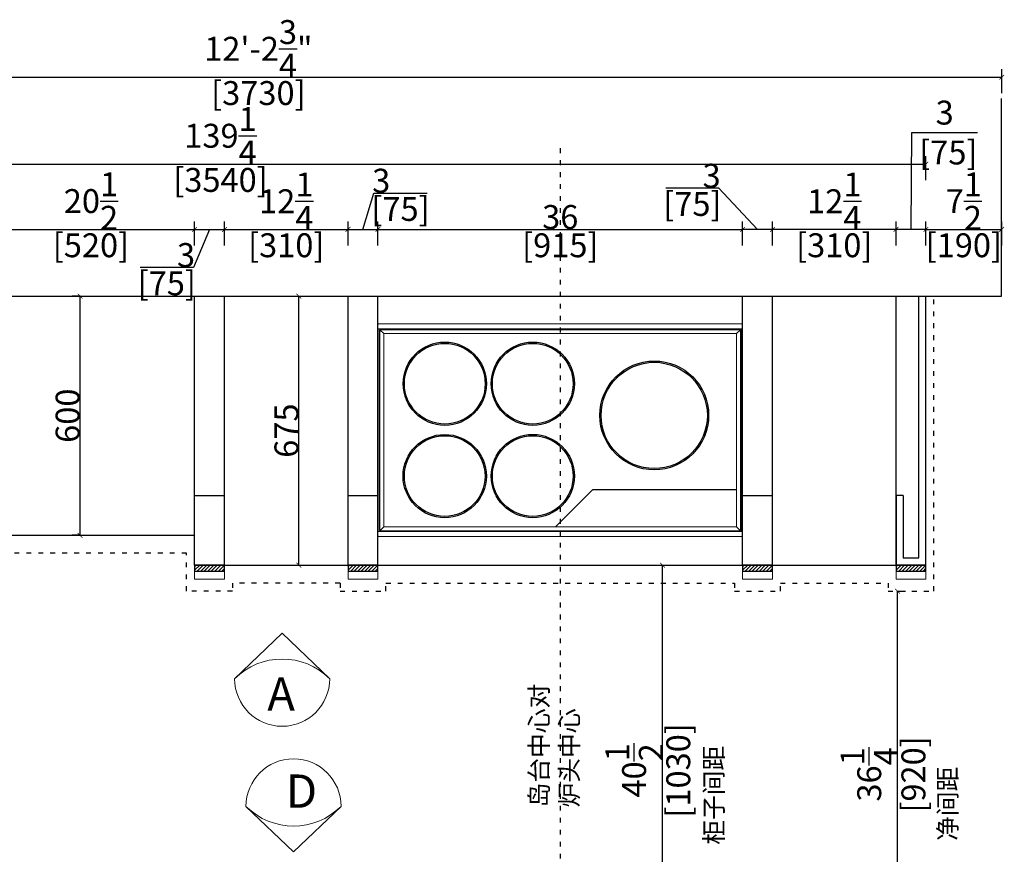
# Model space of a CAD drawing. Units: inches. Extents: x 115728 to 170014, y 2640 to 38996.
# Drawn here: x 118533 to 121003, y 5905 to 8000 of the extents above; entities that cross this region are included whole.
import ezdxf

# ---------------------------------------------------------------- set-up
doc = ezdxf.new("R2010")
doc.units = ezdxf.units.IN
doc.header["$MEASUREMENT"] = 0
doc.linetypes.add('ACAD_ISO03W100', pattern=[30, 12, -18])
for name, color, linetype in [('0-STONE', 6, 'Continuous'), ('0-wall', 7, 'Continuous'), ('242', 242, 'Continuous'), ('243', 243, 'Continuous'), ('CABINETS', 3, 'Continuous'), ('DIMS', 151, 'Continuous')]:
    doc.layers.add(name, color=color, linetype=linetype)
for name, color, linetype, lineweight in [('DETAILS', 3, 'Continuous', 5), ('DIMENSION', 2, 'Continuous', 9), ('light-pen', 201, 'Continuous', 13)]:
    doc.layers.add(name, color=color, linetype=linetype, lineweight=lineweight)
doc.styles.add('DS01', font='calibril.ttf')
doc.styles.get("Standard").update_dxf_attribs({"font": 'arial.ttf'})
doc.dimstyles.new('DS02', dxfattribs={"dimscale": 0, "dimtxt": 60, "dimasz": 12, "dimexe": 20, "dimexo": 40, "dimgap": 0.5, "dimtad": 1, "dimdec": 0, "dimzin": 0, "dimdsep": 46, "dimtxsty": 'DS01', "dimblk": 'ARCHTICK', "dimcen": 0, "dimdle": 0.6, "dimclrd": 44, "dimclre": 44, "dimadec": 0, "dimazin": 0, "dimtfac": 1, "dimtdec": 0, "dimtmove": 1, "dimatfit": 2, "dimldrblk": 'DOT', "dimfxl": 40, "dimfxlon": 1, "dimtolj": 1, "dimtzin": 0, "dimlwe": 30, "dimarcsym": 0})
doc.dimstyles.new('DS02-1', dxfattribs={"dimscale": 0, "dimtxt": 60, "dimasz": 12, "dimexe": 20, "dimexo": 40, "dimgap": 0.5, "dimtad": 1, "dimlfac": 0.03937, "dimzin": 0, "dimdsep": 46, "dimlunit": 5, "dimtxsty": 'DS01', "dimblk": 'ARCHTICK', "dimcen": 0, "dimdle": 0.6, "dimclrd": 44, "dimclre": 44, "dimadec": 0, "dimazin": 2, "dimtfac": 1, "dimtmove": 1, "dimatfit": 2, "dimldrblk": 'DOT', "dimfxl": 40, "dimfxlon": 1, "dimtolj": 1, "dimtzin": 0, "dimlwe": 30, "dimarcsym": 0})
doc.dimstyles.new('DS02-A', dxfattribs={"dimscale": 0, "dimtxt": 60, "dimasz": 12, "dimexe": 20, "dimexo": 40, "dimgap": 0.5, "dimtad": 1, "dimlfac": 0.03937, "dimzin": 0, "dimdsep": 46, "dimlunit": 4, "dimtxsty": 'DS01', "dimblk": 'ARCHTICK', "dimcen": 0, "dimdle": 0.6, "dimclrd": 44, "dimclre": 44, "dimadec": 0, "dimazin": 2, "dimtfac": 1, "dimtmove": 1, "dimatfit": 2, "dimldrblk": 'DOT', "dimfxl": 40, "dimfxlon": 1, "dimtolj": 1, "dimtzin": 0, "dimlwe": 30, "dimarcsym": 0})

# ---------------------------------------------------------------- blocks, each defined once
blk = doc.blocks.new('_ArchTick')
at = {"color": 0, "linetype": 'ByBlock', "const_width": 0.15}
blk.add_lwpolyline([(-0.5, -0.5), (0.5, 0.5)], dxfattribs=at)
blk = doc.blocks.new('*D76')
at = {"layer": 'Defpoints', "color": 0, "transparency": 16777216}
for p in [(120346.6, 7473.5), (119431.6, 7306.1), (120346.6, 7306.1)]:
    blk.add_point(p, dxfattribs=at)
at = {"layer": 'DIMS', "color": 44, "lineweight": 30, "transparency": 16777216}
for p, q in [((119431.6, 7433.5), (119431.6, 7493.5)), ((120346.6, 7433.5), (120346.6, 7493.5))]:
    blk.add_line(p, q, dxfattribs=at)
at = {"layer": 'DIMS', "color": 44, "lineweight": -2, "transparency": 16777216}
blk.add_line((119431, 7473.5), (120347.2, 7473.5), dxfattribs=at)
at = {"layer": 'DIMS', "color": 44, "lineweight": -2, "transparency": 16777216, "xscale": 12, "yscale": 12, "zscale": 12, "rotation": 180}
blk.add_blockref('_ArchTick', (119431.6, 7473.5), dxfattribs=at)
at = {"layer": 'DIMS', "color": 44, "lineweight": -2, "transparency": 16777216, "xscale": 12, "yscale": 12, "zscale": 12}
blk.add_blockref('_ArchTick', (120346.6, 7473.5), dxfattribs=at)
at = {"layer": 'DIMS', "color": 0, "transparency": 16777216, "char_height": 60, "attachment_point": 5, "style": 'DS01'}
for s, insert in [('\\A1;36', (119889.1, 7504.7)), ('\\A1;[915]', (119889.1, 7433.8))]:
    blk.add_mtext(s, dxfattribs=dict(at, insert=insert))
blk = doc.blocks.new('_Dot')
at = {"color": 0, "linetype": 'ByBlock', "lineweight": -2}
blk.add_line((-0.5, 0), (-1, 0), dxfattribs=at)
at = {"color": 0, "linetype": 'ByBlock', "const_width": 0.5}
blk.add_lwpolyline([(-0.25, 0, 1), (0.25, 0, 1)], format="xyb", close=True, dxfattribs=at)
blk = doc.blocks.new('*D80')
at = {"layer": 'Defpoints', "color": 0, "transparency": 16777216}
for p in [(118971.6, 7473.5), (118451.6, 7306.1), (118971.6, 7306.1)]:
    blk.add_point(p, dxfattribs=at)
at = {"layer": 'DIMS', "color": 44, "lineweight": 30, "transparency": 16777216}
for p, q in [((118451.6, 7433.5), (118451.6, 7493.5)), ((118971.6, 7433.5), (118971.6, 7493.5))]:
    blk.add_line(p, q, dxfattribs=at)
at = {"layer": 'DIMS', "color": 44, "lineweight": -2, "transparency": 16777216}
blk.add_line((118451, 7473.5), (118972.2, 7473.5), dxfattribs=at)
at = {"layer": 'DIMS', "color": 44, "lineweight": -2, "transparency": 16777216, "xscale": 12, "yscale": 12, "zscale": 12, "rotation": 180}
blk.add_blockref('_ArchTick', (118451.6, 7473.5), dxfattribs=at)
at = {"layer": 'DIMS', "color": 44, "lineweight": -2, "transparency": 16777216, "xscale": 12, "yscale": 12, "zscale": 12}
blk.add_blockref('_ArchTick', (118971.6, 7473.5), dxfattribs=at)
at = {"layer": 'DIMS', "color": 0, "transparency": 16777216, "char_height": 60, "attachment_point": 5, "style": 'DS01'}
for s, insert in [('\\A1;20{\\H1x;\\S1/2;}', (118711.6, 7544.7)), ('\\A1;[520]', (118711.6, 7433.8))]:
    blk.add_mtext(s, dxfattribs=dict(at, insert=insert))
blk = doc.blocks.new('*D81')
at = {"layer": 'Defpoints', "color": 0, "transparency": 16777216}
for p in [(119046.6, 7473.5), (118971.6, 7306.1), (119046.6, 7306.1)]:
    blk.add_point(p, dxfattribs=at)
at = {"layer": 'DIMS', "color": 44, "lineweight": 30, "transparency": 16777216}
for p, q in [((118971.6, 7433.5), (118971.6, 7493.5)), ((119046.6, 7433.5), (119046.6, 7493.5))]:
    blk.add_line(p, q, dxfattribs=at)
at = {"layer": 'DIMS', "color": 44, "lineweight": -2, "transparency": 16777216}
for p, q in [((119009.1, 7473.5), (118968.6, 7378)), ((118971, 7473.5), (119047.2, 7473.5)), ((118968.6, 7378), (118835, 7378))]:
    blk.add_line(p, q, dxfattribs=at)
at = {"layer": 'DIMS', "color": 44, "lineweight": -2, "transparency": 16777216, "xscale": 12, "yscale": 12, "zscale": 12, "rotation": 180}
blk.add_blockref('_ArchTick', (118971.6, 7473.5), dxfattribs=at)
at = {"layer": 'DIMS', "color": 44, "lineweight": -2, "transparency": 16777216, "xscale": 12, "yscale": 12, "zscale": 12}
blk.add_blockref('_ArchTick', (119046.6, 7473.5), dxfattribs=at)
at = {"layer": 'DIMS', "color": 0, "transparency": 16777216, "char_height": 60, "attachment_point": 5, "style": 'DS01'}
for s, insert in [('\\A1;3', (118950.1, 7409.2)), ('\\A1;[75]', (118901.8, 7338.3))]:
    blk.add_mtext(s, dxfattribs=dict(at, insert=insert))
blk = doc.blocks.new('*D82')
at = {"layer": 'Defpoints', "color": 0, "transparency": 16777216}
for p in [(119356.6, 7473.5), (119046.6, 7306.1), (119356.6, 7306.1)]:
    blk.add_point(p, dxfattribs=at)
at = {"layer": 'DIMS', "color": 44, "lineweight": 30, "transparency": 16777216}
for p, q in [((119046.6, 7433.5), (119046.6, 7493.5)), ((119356.6, 7433.5), (119356.6, 7493.5))]:
    blk.add_line(p, q, dxfattribs=at)
at = {"layer": 'DIMS', "color": 44, "lineweight": -2, "transparency": 16777216}
blk.add_line((119046, 7473.5), (119357.2, 7473.5), dxfattribs=at)
at = {"layer": 'DIMS', "color": 44, "lineweight": -2, "transparency": 16777216, "xscale": 12, "yscale": 12, "zscale": 12, "rotation": 180}
blk.add_blockref('_ArchTick', (119046.6, 7473.5), dxfattribs=at)
at = {"layer": 'DIMS', "color": 44, "lineweight": -2, "transparency": 16777216, "xscale": 12, "yscale": 12, "zscale": 12}
blk.add_blockref('_ArchTick', (119356.6, 7473.5), dxfattribs=at)
at = {"layer": 'DIMS', "color": 0, "transparency": 16777216, "char_height": 60, "attachment_point": 5, "style": 'DS01'}
for s, insert in [('\\A1;12{\\H1x;\\S1/4;}', (119201.6, 7544.2)), ('\\A1;[310]', (119201.6, 7433.8))]:
    blk.add_mtext(s, dxfattribs=dict(at, insert=insert))
blk = doc.blocks.new('*D83')
at = {"layer": 'Defpoints', "color": 0, "transparency": 16777216}
for p in [(119431.6, 7473.5), (119356.6, 7306.1), (119431.6, 7306.1)]:
    blk.add_point(p, dxfattribs=at)
at = {"layer": 'DIMS', "color": 44, "lineweight": -2, "transparency": 16777216}
for p, q in [((119394.1, 7473.5), (119421.4, 7564.7)), ((119421.4, 7564.7), (119555, 7564.7)), ((119356, 7473.5), (119432.2, 7473.5))]:
    blk.add_line(p, q, dxfattribs=at)
at = {"layer": 'DIMS', "color": 44, "lineweight": 30, "transparency": 16777216}
for p, q in [((119356.6, 7433.5), (119356.6, 7493.5)), ((119431.6, 7433.5), (119431.6, 7493.5))]:
    blk.add_line(p, q, dxfattribs=at)
at = {"layer": 'DIMS', "color": 44, "lineweight": -2, "transparency": 16777216, "xscale": 12, "yscale": 12, "zscale": 12, "rotation": 180}
blk.add_blockref('_ArchTick', (119356.6, 7473.5), dxfattribs=at)
at = {"layer": 'DIMS', "color": 44, "lineweight": -2, "transparency": 16777216, "xscale": 12, "yscale": 12, "zscale": 12}
blk.add_blockref('_ArchTick', (119431.6, 7473.5), dxfattribs=at)
at = {"layer": 'DIMS', "color": 0, "transparency": 16777216, "char_height": 60, "attachment_point": 5, "style": 'DS01'}
for s, insert in [('\\A1;3', (119439.9, 7595.8)), ('\\A1;[75]', (119488.2, 7524.9))]:
    blk.add_mtext(s, dxfattribs=dict(at, insert=insert))
blk = doc.blocks.new('*D47')
at = {"layer": 'Defpoints', "color": 0, "transparency": 16777216}
for p in [(120731.6, 7473.5), (120731.6, 7306.1), (120806.6, 7306.1)]:
    blk.add_point(p, dxfattribs=at)
at = {"layer": 'DIMS', "color": 44, "lineweight": -2, "transparency": 16777216}
for p, q in [((120769.1, 7473.5), (120771.3, 7716.6)), ((120771.3, 7716.6), (120935.9, 7716.6)), ((120807.2, 7473.5), (120731, 7473.5))]:
    blk.add_line(p, q, dxfattribs=at)
at = {"layer": 'DIMS', "color": 44, "lineweight": 30, "transparency": 16777216}
for p, q in [((120731.6, 7433.5), (120731.6, 7493.5)), ((120806.6, 7433.5), (120806.6, 7493.5))]:
    blk.add_line(p, q, dxfattribs=at)
at = {"layer": 'DIMS', "color": 44, "lineweight": -2, "transparency": 16777216, "xscale": 12, "yscale": 12, "zscale": 12, "rotation": 180}
blk.add_blockref('_ArchTick', (120731.6, 7473.5), dxfattribs=at)
at = {"layer": 'DIMS', "color": 44, "lineweight": -2, "transparency": 16777216, "xscale": 12, "yscale": 12, "zscale": 12}
blk.add_blockref('_ArchTick', (120806.6, 7473.5), dxfattribs=at)
at = {"layer": 'DIMS', "color": 0, "transparency": 16777216, "insert": (120853.6, 7716.6), "char_height": 60, "attachment_point": 5, "style": 'DS01'}
blk.add_mtext('\\A1;3\\P [75]', dxfattribs=at)
blk = doc.blocks.new('*D48')
at = {"layer": 'Defpoints', "color": 0, "transparency": 16777216}
for p in [(120421.6, 7473.5), (120421.6, 7306.1), (120731.6, 7306.1)]:
    blk.add_point(p, dxfattribs=at)
at = {"layer": 'DIMS', "color": 44, "lineweight": 30, "transparency": 16777216}
for p, q in [((120421.6, 7433.5), (120421.6, 7493.5)), ((120731.6, 7433.5), (120731.6, 7493.5))]:
    blk.add_line(p, q, dxfattribs=at)
at = {"layer": 'DIMS', "color": 44, "lineweight": -2, "transparency": 16777216}
blk.add_line((120732.2, 7473.5), (120421, 7473.5), dxfattribs=at)
at = {"layer": 'DIMS', "color": 44, "lineweight": -2, "transparency": 16777216, "xscale": 12, "yscale": 12, "zscale": 12, "rotation": 180}
blk.add_blockref('_ArchTick', (120421.6, 7473.5), dxfattribs=at)
at = {"layer": 'DIMS', "color": 44, "lineweight": -2, "transparency": 16777216, "xscale": 12, "yscale": 12, "zscale": 12}
blk.add_blockref('_ArchTick', (120731.6, 7473.5), dxfattribs=at)
at = {"layer": 'DIMS', "color": 0, "transparency": 16777216, "char_height": 60, "attachment_point": 5, "style": 'DS01'}
for s, insert in [('\\A1;12{\\H1x;\\S1/4;}', (120576.6, 7544.2)), ('\\A1;[310]', (120576.6, 7433.8))]:
    blk.add_mtext(s, dxfattribs=dict(at, insert=insert))
blk = doc.blocks.new('*D49')
at = {"layer": 'Defpoints', "color": 0, "transparency": 16777216}
for p in [(120346.6, 7473.5), (120346.6, 7306.1), (120421.6, 7306.1)]:
    blk.add_point(p, dxfattribs=at)
at = {"layer": 'DIMS', "color": 44, "lineweight": -2, "transparency": 16777216}
for p, q in [((120287.3, 7577.1), (120153.7, 7577.1)), ((120384.1, 7473.5), (120287.3, 7577.1)), ((120422.2, 7473.5), (120346, 7473.5))]:
    blk.add_line(p, q, dxfattribs=at)
at = {"layer": 'DIMS', "color": 44, "lineweight": 30, "transparency": 16777216}
for p, q in [((120346.6, 7433.5), (120346.6, 7493.5)), ((120421.6, 7433.5), (120421.6, 7493.5))]:
    blk.add_line(p, q, dxfattribs=at)
at = {"layer": 'DIMS', "color": 44, "lineweight": -2, "transparency": 16777216, "xscale": 12, "yscale": 12, "zscale": 12, "rotation": 180}
blk.add_blockref('_ArchTick', (120346.6, 7473.5), dxfattribs=at)
at = {"layer": 'DIMS', "color": 44, "lineweight": -2, "transparency": 16777216, "xscale": 12, "yscale": 12, "zscale": 12}
blk.add_blockref('_ArchTick', (120421.6, 7473.5), dxfattribs=at)
at = {"layer": 'DIMS', "color": 0, "transparency": 16777216, "char_height": 60, "attachment_point": 5, "style": 'DS01'}
for s, insert in [('\\A1;3', (120268.8, 7608.3)), ('\\A1;[75]', (120220.5, 7537.4))]:
    blk.add_mtext(s, dxfattribs=dict(at, insert=insert))
blk = doc.blocks.new('*D84')
at = {"layer": 'Defpoints', "color": 0, "transparency": 16777216}
for p in [(120996.6, 7473.5), (120806.6, 7306.1), (120996.6, 7306.1)]:
    blk.add_point(p, dxfattribs=at)
at = {"layer": 'DIMS', "color": 44, "lineweight": 30, "transparency": 16777216}
for p, q in [((120806.6, 7433.5), (120806.6, 7493.5)), ((120996.6, 7433.5), (120996.6, 7493.5))]:
    blk.add_line(p, q, dxfattribs=at)
at = {"layer": 'DIMS', "color": 44, "lineweight": -2, "transparency": 16777216}
blk.add_line((120806, 7473.5), (120997.2, 7473.5), dxfattribs=at)
at = {"layer": 'DIMS', "color": 44, "lineweight": -2, "transparency": 16777216, "xscale": 12, "yscale": 12, "zscale": 12, "rotation": 180}
blk.add_blockref('_ArchTick', (120806.6, 7473.5), dxfattribs=at)
at = {"layer": 'DIMS', "color": 44, "lineweight": -2, "transparency": 16777216, "xscale": 12, "yscale": 12, "zscale": 12}
blk.add_blockref('_ArchTick', (120996.6, 7473.5), dxfattribs=at)
at = {"layer": 'DIMS', "color": 0, "transparency": 16777216, "char_height": 60, "attachment_point": 5, "style": 'DS01'}
for s, insert in [('\\A1;7{\\H1x;\\S1/2;}', (120901.6, 7544.5)), ('\\A1;[190]', (120901.6, 7433.8))]:
    blk.add_mtext(s, dxfattribs=dict(at, insert=insert))
blk = doc.blocks.new('*D50')
at = {"layer": '242', "color": 44, "lineweight": 30, "transparency": 16777216}
for p, q in [((117266.6, 7815.5), (117266.6, 7875.5)), ((120996.6, 7815.5), (120996.6, 7875.5))]:
    blk.add_line(p, q, dxfattribs=at)
at = {"layer": '242', "color": 44, "lineweight": -2, "transparency": 16777216}
blk.add_line((117266, 7855.5), (120997.2, 7855.5), dxfattribs=at)
at = {"layer": 'Defpoints', "color": 0, "transparency": 16777216}
for p in [(120996.6, 7855.5), (117266.6, 7487.2), (120996.6, 7487.2)]:
    blk.add_point(p, dxfattribs=at)
at = {"layer": '242', "color": 44, "lineweight": -2, "transparency": 16777216, "xscale": 12, "yscale": 12, "zscale": 12, "rotation": 180}
blk.add_blockref('_ArchTick', (117266.6, 7855.5), dxfattribs=at)
at = {"layer": '242', "color": 44, "lineweight": -2, "transparency": 16777216, "xscale": 12, "yscale": 12, "zscale": 12}
blk.add_blockref('_ArchTick', (120996.6, 7855.5), dxfattribs=at)
at = {"layer": '242', "color": 0, "transparency": 16777216, "char_height": 60, "attachment_point": 5, "style": 'DS01'}
for s, insert in [('\\A1;12\'-2{\\H1x;\\S3/4;}"', (119131.6, 7926.8)), ('\\A1;[3730]', (119131.6, 7815.7))]:
    blk.add_mtext(s, dxfattribs=dict(at, insert=insert))
blk = doc.blocks.new('*D70')
at = {"layer": 'Defpoints', "color": 0, "transparency": 16777216}
for p in [(120715.6, 6565.9), (120735.4, 6565.9), (120626.2, 5645.9)]:
    blk.add_point(p, dxfattribs=at)
at = {"layer": 'DIMS', "color": 44, "lineweight": -2, "transparency": 16777216}
blk.add_line((120735.4, 5645.3), (120735.4, 6566.5), dxfattribs=at)
at = {"layer": 'DIMS', "color": 44, "lineweight": 30, "transparency": 16777216}
for p, q in [((120735.4, 6565.9), (120755.4, 6565.9)), ((120695.4, 5645.9), (120755.4, 5645.9))]:
    blk.add_line(p, q, dxfattribs=at)
at = {"layer": 'DIMS', "color": 44, "lineweight": -2, "transparency": 16777216, "xscale": 12, "yscale": 12, "zscale": 12}
for p, rotation in [((120735.4, 6565.9), 90), ((120735.4, 5645.9), 270)]:
    blk.add_blockref('_ArchTick', p, dxfattribs=dict(at, rotation=rotation))
at = {"layer": 'DIMS', "color": 0, "transparency": 16777216, "char_height": 60, "attachment_point": 5, "rotation": 90, "style": 'DS01'}
for s, insert in [('\\A1;[920]', (120775.1, 6105.9)), ('\\A1;36{\\H1x;\\S1/4;}', (120664.3, 6105.9))]:
    blk.add_mtext(s, dxfattribs=dict(at, insert=insert))
blk = doc.blocks.new('*D71')
at = {"layer": 'Defpoints', "color": 0, "transparency": 16777216}
for p in [(120125.3, 6631.1), (120145.5, 6631.1), (120125.3, 5600.9)]:
    blk.add_point(p, dxfattribs=at)
at = {"layer": 'DIMS', "color": 44, "lineweight": -2, "transparency": 16777216}
blk.add_line((120145.5, 5600.3), (120145.5, 6631.7), dxfattribs=at)
at = {"layer": 'DIMS', "color": 44, "lineweight": 30, "transparency": 16777216}
for p, q in [((120145.5, 6631.1), (120165.5, 6631.1)), ((120145.5, 5600.9), (120165.5, 5600.9))]:
    blk.add_line(p, q, dxfattribs=at)
at = {"layer": 'DIMS', "color": 44, "lineweight": -2, "transparency": 16777216, "xscale": 12, "yscale": 12, "zscale": 12}
for p, rotation in [((120145.5, 6631.1), 90), ((120145.5, 5600.9), 270)]:
    blk.add_blockref('_ArchTick', p, dxfattribs=dict(at, rotation=rotation))
at = {"layer": 'DIMS', "color": 0, "transparency": 16777216, "char_height": 60, "attachment_point": 5, "rotation": 90, "style": 'DS01'}
for s, insert in [('\\A1;[1030]', (120185.2, 6116)), ('\\A1;40{\\H1x;\\S1/2;}', (120074.3, 6116))]:
    blk.add_mtext(s, dxfattribs=dict(at, insert=insert))
blk = doc.blocks.new('*D87')
at = {"layer": 'Defpoints', "color": 0, "transparency": 16777216}
for p in [(119201.6, 7306.1), (119233.1, 7306.1), (119201.6, 6631.1)]:
    blk.add_point(p, dxfattribs=at)
at = {"layer": 'DIMS', "color": 44, "lineweight": -2, "transparency": 16777216}
blk.add_line((119233.1, 6630.5), (119233.1, 7306.7), dxfattribs=at)
at = {"layer": 'DIMS', "color": 44, "lineweight": 30, "transparency": 16777216}
for p, q in [((119233.1, 7306.1), (119253.1, 7306.1)), ((119233.1, 6631.1), (119253.1, 6631.1))]:
    blk.add_line(p, q, dxfattribs=at)
at = {"layer": 'DIMS', "color": 44, "lineweight": -2, "transparency": 16777216, "xscale": 12, "yscale": 12, "zscale": 12}
for p, rotation in [((119233.1, 7306.1), 90), ((119233.1, 6631.1), 270)]:
    blk.add_blockref('_ArchTick', p, dxfattribs=dict(at, rotation=rotation))
at = {"layer": 'DIMS', "color": 0, "transparency": 16777216, "insert": (119202, 6968.6), "char_height": 60, "attachment_point": 5, "rotation": 90, "style": 'DS01'}
blk.add_mtext('\\A1;675', dxfattribs=at)
blk = doc.blocks.new('*D62')
at = {"layer": 'Defpoints', "color": 0, "transparency": 16777216}
for p in [(120806.6, 7637.5), (117266.6, 7335.2), (120806.6, 7335.2)]:
    blk.add_point(p, dxfattribs=at)
at = {"layer": 'DIMS', "color": 44, "lineweight": -2, "transparency": 16777216}
blk.add_line((117266, 7637.5), (120807.2, 7637.5), dxfattribs=at)
at = {"layer": 'DIMS', "color": 44, "lineweight": 30, "transparency": 16777216}
for p, q in [((117266.6, 7597.5), (117266.6, 7657.5)), ((120806.6, 7597.5), (120806.6, 7657.5))]:
    blk.add_line(p, q, dxfattribs=at)
at = {"layer": 'DIMS', "color": 44, "lineweight": -2, "transparency": 16777216, "xscale": 12, "yscale": 12, "zscale": 12, "rotation": 180}
blk.add_blockref('_ArchTick', (117266.6, 7637.5), dxfattribs=at)
at = {"layer": 'DIMS', "color": 44, "lineweight": -2, "transparency": 16777216, "xscale": 12, "yscale": 12, "zscale": 12}
blk.add_blockref('_ArchTick', (120806.6, 7637.5), dxfattribs=at)
at = {"layer": 'DIMS', "color": 0, "transparency": 16777216, "char_height": 60, "attachment_point": 5, "style": 'DS01'}
for s, insert in [('\\A1;139{\\H1x;\\S1/4;}', (119036.6, 7708.6)), ('\\A1;[3540]', (119036.6, 7597.7))]:
    blk.add_mtext(s, dxfattribs=dict(at, insert=insert))
blk = doc.blocks.new('*D91')
at = {"layer": 'Defpoints', "color": 0, "transparency": 16777216}
for p in [(118684.1, 7306.1), (118688.6, 7306.1), (118688.6, 6706.1)]:
    blk.add_point(p, dxfattribs=at)
at = {"layer": 'DIMS', "color": 44, "lineweight": 30, "transparency": 16777216}
for p, q in [((118684.1, 7306.1), (118664.1, 7306.1)), ((118684.1, 6706.1), (118664.1, 6706.1))]:
    blk.add_line(p, q, dxfattribs=at)
at = {"layer": 'DIMS', "color": 44, "lineweight": -2, "transparency": 16777216}
blk.add_line((118684.1, 6705.5), (118684.1, 7306.7), dxfattribs=at)
at = {"layer": 'DIMS', "color": 44, "lineweight": -2, "transparency": 16777216, "xscale": 12, "yscale": 12, "zscale": 12}
for p, rotation in [((118684.1, 7306.1), 90), ((118684.1, 6706.1), 270)]:
    blk.add_blockref('_ArchTick', p, dxfattribs=dict(at, rotation=rotation))
at = {"layer": 'DIMS', "color": 0, "transparency": 16777216, "insert": (118653, 7006.1), "char_height": 60, "attachment_point": 5, "rotation": 90, "style": 'DS01'}
blk.add_mtext('\\A1;600', dxfattribs=at)

msp = doc.modelspace()

# ---------------------------------------------------------------- hatches: boundary and pattern name
at = {"layer": 'DIMS'}
h = msp.add_hatch(dxfattribs=at)
h.set_pattern_fill('ANSI31', color=256, scale=50)
h.set_pattern_definition([(45, (59690.112, 18003.349), (-4.4194174, 4.4194174), [])])
h.paths.add_polyline_path([(118971.566, 6616.112), (119046.566, 6616.112), (119046.566, 6631.112), (118971.566, 6631.112)])
h = msp.add_hatch(dxfattribs=at)
h.set_pattern_fill('ANSI31', color=256, scale=50)
h.set_pattern_definition([(45, (60075.112, 18003.349), (-4.4194174, 4.4194174), [])])
h.paths.add_polyline_path([(119356.566, 6616.112), (119431.566, 6616.112), (119431.566, 6631.112), (119356.566, 6631.112)])
h = msp.add_hatch(dxfattribs=at)
h.set_pattern_fill('ANSI31', color=256, scale=50)
h.set_pattern_definition([(45, (61065.112, 18003.349), (-4.4194174, 4.4194174), [])])
h.paths.add_polyline_path([(120346.566, 6616.112), (120421.566, 6616.112), (120421.566, 6631.112), (120346.566, 6631.112)])
h = msp.add_hatch(dxfattribs=at)
h.set_pattern_fill('ANSI31', color=256, scale=50)
h.set_pattern_definition([(45, (61450.112, 18003.349), (-4.4194174, 4.4194174), [])])
h.paths.add_polyline_path([(120731.566, 6616.112), (120806.566, 6616.112), (120806.566, 6631.112), (120731.566, 6631.112)])

# ---------------------------------------------------------------- linework, layer by layer
at = {"layer": '0-STONE', "linetype": 'ACAD_ISO03W100'}
for p, q in [((120826.566, 6565.95), (120826.566, 7306.112)), ((119336.568, 6585.947), (119336.571, 6565.95)), ((119451.568, 6585.96), (120326.568, 6586.059)), ((119451.568, 6565.95), (119451.568, 6585.96)), ((120326.568, 6586.059), (120326.571, 6565.95)), ((120441.568, 6586.072), (120711.568, 6586.101)), ((120441.568, 6565.95), (120441.568, 6586.072)), ((120711.568, 6586.101), (120711.571, 6565.95)), ((119336.571, 6565.95), (119451.568, 6565.95)), ((120326.571, 6565.95), (120441.568, 6565.95)), ((120711.571, 6565.95), (120826.566, 6565.95))]:
    msp.add_line(p, q, dxfattribs=at)
for points in [[(119066.568, 6565.95), (118951.579, 6565.95), (118951.568, 6660.907), (117911.566, 6660.907), (117911.566, 5111.112)], [(119336.568, 6585.947), (119066.568, 6585.917), (119066.568, 6565.95)]]:
    msp.add_lwpolyline(points, dxfattribs=at)
at = {"layer": '0-wall'}
for p, q in [((120996.566, 7306.112), (120996.566, 7802.341)), ((117266.566, 7306.112), (120996.566, 7306.112))]:
    msp.add_line(p, q, dxfattribs=at)
at = {"layer": '242', "linetype": 'ACAD_ISO03W100'}
msp.add_line((119889.066, 7677.039), (119889.066, 3839.105), dxfattribs=at)
at = {"layer": '243'}
for p, q in [((119877.17, 6727.108), (119970.603, 6820.72)), ((119970.603, 6820.72), (120331.46, 6820.739))]:
    msp.add_line(p, q, dxfattribs=at)
at = {"layer": '243', "lineweight": 9}
for points in [[(119431.567, 6704.53), (119431.567, 7234.861)], [(119431.567, 7223.713), (120345.966, 7223.713)], [(119433.119, 7236.413), (120344.45, 7236.413)], [(119434.742, 7223.713), (119434.742, 6715.713)], [(119436.329, 7219.127), (119436.329, 6720.299)], [(119436.576, 6720.334), (119436.576, 7219.056)], [(119446.136, 7212.318), (119437.422, 7221.032)], [(120338.205, 7222.126), (119439.328, 7222.126)], [(120338.17, 7221.879), (119439.398, 7221.879)], [(119444.267, 7222.126), (119444.267, 7223.713)], [(119444.267, 7223.713), (119444.267, 7222.126)], [(120331.432, 7212.318), (120340.145, 7221.032)], [(120333.266, 7223.713), (120333.266, 7222.126)], [(120333.266, 7222.126), (120333.266, 7223.713)], [(120340.992, 7219.056), (120340.992, 6720.334)], [(120341.204, 6720.299), (120341.204, 7219.127)], [(120342.791, 6715.713), (120342.791, 7223.713)], [(120345.966, 7234.861), (120345.966, 6704.53)], [(119446.136, 6727.073), (119446.136, 7212.318)], [(119446.136, 7212.318), (120331.432, 7212.318)], [(120331.432, 6727.073), (120331.432, 7212.318)], [(119437.422, 6718.359), (119446.136, 6727.073)], [(119446.136, 6727.073), (120331.432, 6727.073)], [(120331.432, 6727.073), (120340.145, 6718.359)], [(120345.966, 6715.713), (119431.567, 6715.713)], [(120344.45, 6703.013), (119433.119, 6703.013)], [(119439.328, 6717.301), (120338.241, 6717.301)], [(120338.17, 6717.512), (119439.398, 6717.512)], [(119444.267, 6715.713), (119444.267, 6717.301)], [(119444.267, 6717.301), (119444.267, 6715.713)], [(120333.266, 6717.301), (120333.266, 6715.713)], [(120333.266, 6715.713), (120333.266, 6717.301)]]:
    msp.add_lwpolyline(points, dxfattribs=at)
at = {"layer": '243'}
for centre, radius in [((119599.406, 7086.347), 104.45), ((119820.132, 7086.346), 104.45), ((119599.406, 7086.347), 101.283), ((119820.132, 7086.346), 101.283), ((120124.932, 7006.845), 136.461), ((120124.932, 7006.845), 133.286), ((119599.177, 6854.506), 104.45), ((119599.177, 6854.506), 101.283), ((119820.132, 6854.638), 104.45), ((119820.132, 6854.638), 101.283)]:
    msp.add_circle(centre, radius, dxfattribs=at)
at = {"layer": '243', "lineweight": 9}
for points in [[(119431.567, 7234.861), (119431.567, 7235.71), (119432.286, 7236.413), (119433.119, 7236.413)], [(119439.363, 7222.126), (119437.723, 7222.126), (119436.329, 7220.774), (119436.329, 7219.127)], [(119436.576, 7219.056), (119436.576, 7220.556), (119437.886, 7221.879), (119439.398, 7221.879)], [(120338.17, 7221.879), (120339.733, 7221.879), (120340.992, 7220.545), (120340.992, 7219.056)], [(120341.204, 7219.127), (120341.204, 7220.771), (120339.861, 7222.126), (120338.205, 7222.126)], [(120344.45, 7236.413), (120345.312, 7236.413), (120345.966, 7235.699), (120345.966, 7234.861)], [(119436.329, 6720.299), (119436.329, 6718.605), (119437.69, 6717.301), (119439.363, 6717.301)], [(119439.398, 6717.512), (119437.9, 6717.512), (119436.576, 6718.814), (119436.576, 6720.334)], [(120340.992, 6720.334), (120340.992, 6718.84), (120339.68, 6717.512), (120338.17, 6717.512)], [(120338.205, 6717.301), (120339.895, 6717.301), (120341.204, 6718.605), (120341.204, 6720.299)], [(119433.119, 6703.013), (119432.282, 6703.013), (119431.567, 6703.678), (119431.567, 6704.53)], [(120345.966, 6704.53), (120345.966, 6703.667), (120345.312, 6703.013), (120344.45, 6703.013)]]:
    msp.add_open_spline(points, degree=3, dxfattribs=at)
at = {"layer": 'CABINETS'}
for p, q in [((118971.566, 6631.112), (118971.566, 7306.112)), ((119046.566, 6631.112), (119046.566, 7306.112)), ((119356.566, 6631.112), (119356.566, 7306.112)), ((119431.566, 6631.112), (119431.566, 7306.112)), ((120346.566, 6631.112), (120346.566, 7306.112)), ((120421.566, 6631.112), (120421.566, 7306.112)), ((120731.566, 6631.112), (120731.566, 7306.112)), ((120806.566, 6631.112), (120806.566, 7306.112)), ((118971.566, 6806.112), (119046.566, 6806.112)), ((119356.566, 6806.112), (119431.566, 6806.112)), ((120346.566, 6806.112), (120421.566, 6806.112)), ((120749.566, 6805.49), (120731.566, 6805.49)), ((117266.566, 6706.112), (118971.566, 6706.112)), ((118971.566, 6631.112), (119046.566, 6631.112)), ((119046.566, 6631.112), (119356.566, 6631.112)), ((119356.566, 6631.112), (119431.566, 6631.112)), ((119431.566, 6631.112), (120346.566, 6631.112)), ((120346.566, 6631.112), (120421.566, 6631.112)), ((120421.566, 6631.112), (120731.566, 6631.112)), ((120731.566, 6631.112), (120806.566, 6631.112)), ((118971.566, 6616.112), (119046.566, 6616.112)), ((119356.566, 6616.112), (119431.566, 6616.112)), ((119356.566, 6616.112), (119431.566, 6616.112)), ((120346.566, 6616.112), (120421.566, 6616.112)), ((120346.566, 6616.112), (120421.566, 6616.112)), ((120731.566, 6616.112), (120806.566, 6616.112)), ((120731.566, 6616.112), (120806.566, 6616.112))]:
    msp.add_line(p, q, dxfattribs=at)
for points in [[(120731.566, 6805.49), (120731.566, 6631.112), (120806.566, 6631.112), (120806.566, 7306.112)], [(120749.566, 6805.49), (120749.566, 6649.112), (120788.566, 6649.112), (120788.566, 7306.112)]]:
    msp.add_lwpolyline(points, dxfattribs=at)
for points in [[(118971.566, 6616.112), (119046.566, 6616.112), (119046.566, 6631.112), (118971.566, 6631.112)], [(119356.566, 6616.112), (119431.566, 6616.112), (119431.566, 6631.112), (119356.566, 6631.112)], [(120346.566, 6616.112), (120421.566, 6616.112), (120421.566, 6631.112), (120346.566, 6631.112)], [(120731.566, 6616.112), (120806.566, 6616.112), (120806.566, 6631.112), (120731.566, 6631.112)]]:
    msp.add_lwpolyline(points, close=True, dxfattribs=at)
at = {"layer": 'DIMENSION'}
for points in [[(119072.044, 6345.983), (119191.329, 6460.267)], [(119310.614, 6345.983), (119191.329, 6460.267)], [(119100.544, 6025.744), (119219.829, 5911.459)], [(119339.114, 6025.744), (119219.829, 5911.459)]]:
    msp.add_lwpolyline(points, dxfattribs=at)
for centre, radius, start, end in [((119191.329, 6226.698), 168.694, 45, 134.999939), ((119191.329, 6345.983), 119.285, 180, 0), ((119219.829, 6025.744), 119.285, 0, 180), ((119219.829, 6145.029), 168.694, 225.000061, 315)]:
    msp.add_arc(centre, radius, start, end, dxfattribs=at)
at = {"layer": 'light-pen'}
for p, q in [((118971.566, 6616.112), (118971.566, 6596.112)), ((118971.566, 6596.112), (119046.566, 6596.112)), ((119046.566, 6616.112), (119046.566, 6596.112)), ((119356.566, 6616.112), (119356.566, 6596.112)), ((119356.566, 6596.112), (119431.566, 6596.112)), ((119431.566, 6616.112), (119431.566, 6596.112)), ((120346.566, 6616.112), (120346.566, 6596.112)), ((120346.566, 6596.112), (120421.566, 6596.112)), ((120421.566, 6616.112), (120421.566, 6596.112)), ((120731.566, 6616.112), (120731.566, 6596.112)), ((120731.566, 6596.112), (120806.566, 6596.112)), ((120806.566, 6616.112), (120806.566, 6596.112))]:
    msp.add_line(p, q, dxfattribs=at)

# ---------------------------------------------------------------- texts
at = {"color": 1, "char_height": 45.5, "attachment_point": 1, "rotation": 90}
for s, insert in [('{\\fSimSun|b0|i0|c134|p54;\\C7;  岛台中心对\\P  炉头中心}', (119813.022, 5995.321)), ('{\\fSimSun|b0|i0|c134|p54;\\C7;   柜子间距}', (120251.611, 5887.9)), ('{\\fSimSun|b0|i0|c134|p54;\\C7;    净间距}', (120838.373, 5883.525))]:
    msp.add_mtext_dynamic_manual_height_columns(s, width=4134.50616, gutter_width=1.3, heights=[302.53], dxfattribs=dict(at, insert=insert))
at = {"layer": 'DETAILS', "char_height": 83.499}
for s, insert, attachment_point in [('A', (119153.963, 6265.969), 7), ('D', (119200.622, 6105.758), 1)]:
    msp.add_mtext_dynamic_manual_height_columns(s, width=3.50774, gutter_width=1, heights=[0], dxfattribs=dict(at, insert=insert, attachment_point=attachment_point))

# ---------------------------------------------------------------- dimensions: what is measured, and where the dimension line sits
at = {"layer": '242'}
dim = msp.add_linear_dim(base=(120996.566, 7855.47), p1=(117266.566, 7487.238), p2=(120996.566, 7487.238), dimstyle='DS02-A', override={"dimscale": 1, "dimpost": '\\X'}, dxfattribs=at)
dim.commit()
dim.dimension.update_dxf_attribs({"geometry": '*D50', "text_midpoint": (119131.566, 7855.47)})
at = {"layer": 'DIMS'}
for base, p1, p2, picture, middle in [((120731.566, 7473.518), (120806.566, 7306.112), (120731.566, 7306.112), '*D47', (120771.756, 7716.568)), ((120346.566, 7473.518), (120421.566, 7306.112), (120346.566, 7306.112), '*D49', (120286.79, 7577.127))]:
    dim = msp.add_linear_dim(base=base, p1=p1, p2=p2, angle=180, dimstyle='DS02-1', override={"dimscale": 1, "dimpost": '\\X'}, dxfattribs=at)
    dim.commit()
    dim.dimension.update_dxf_attribs({"geometry": picture, "text_midpoint": middle, "dimtype": 128})
for base, p1, p2, picture, middle in [((120806.566, 7637.497), (117266.566, 7335.234), (120806.566, 7335.234), '*D62', (119036.566, 7637.497)), ((119431.566, 7473.518), (119356.566, 7306.112), (119431.566, 7306.112), '*D83', (119421.911, 7564.668)), ((118971.566, 7473.518), (118451.566, 7306.112), (118971.566, 7306.112), '*D80', (118711.566, 7473.518)), ((119356.566, 7473.518), (119046.566, 7306.112), (119356.566, 7306.112), '*D82', (119201.566, 7473.518)), ((120996.566, 7473.518), (120806.566, 7306.112), (120996.566, 7306.112), '*D84', (120901.566, 7473.518)), ((120346.566, 7473.518), (119431.566, 7306.112), (120346.566, 7306.112), '*D76', (119889.066, 7473.518))]:
    dim = msp.add_linear_dim(base=base, p1=p1, p2=p2, dimstyle='DS02-1', override={"dimscale": 1, "dimpost": '\\X'}, dxfattribs=at)
    dim.commit()
    dim.dimension.update_dxf_attribs({"geometry": picture, "text_midpoint": middle})
for base, p1, p2, angle, dimstyle, picture, middle in [((120421.566, 7473.518), (120731.566, 7306.112), (120421.566, 7306.112), 180, 'DS02-1', '*D48', (120576.566, 7473.518)), ((118684.121, 7306.112), (118688.605, 6706.112), (118688.605, 7306.112), 90, 'DS02', '*D91', (118652.975, 7006.112)), ((119233.111, 7306.112), (119201.566, 6631.112), (119201.566, 7306.112), 90, 'DS02', '*D87', (119202.011, 6968.612)), ((120145.457, 6631.112), (120125.343, 5600.939), (120125.343, 6631.112), 90, 'DS02-1', '*D71', (120145.457, 6116.025)), ((120735.377, 6565.95), (120626.16, 5645.95), (120715.566, 6565.95), 90, 'DS02-1', '*D70', (120735.377, 6105.95))]:
    dim = msp.add_linear_dim(base=base, p1=p1, p2=p2, angle=angle, dimstyle=dimstyle, override={"dimscale": 1, "dimpost": '\\X'}, dxfattribs=at)
    dim.commit()
    dim.dimension.update_dxf_attribs({"geometry": picture, "text_midpoint": middle})
dim = msp.add_linear_dim(base=(119046.566, 7473.518), p1=(118971.566, 7306.112), p2=(119046.566, 7306.112), dimstyle='DS02-1', override={"dimscale": 1, "dimpost": '\\X'}, dxfattribs=at)
dim.commit()
dim.dimension.update_dxf_attribs({"geometry": '*D81', "text_midpoint": (118968.146, 7378.028), "dimtype": 128})

doc.saveas('drawing.dxf')
